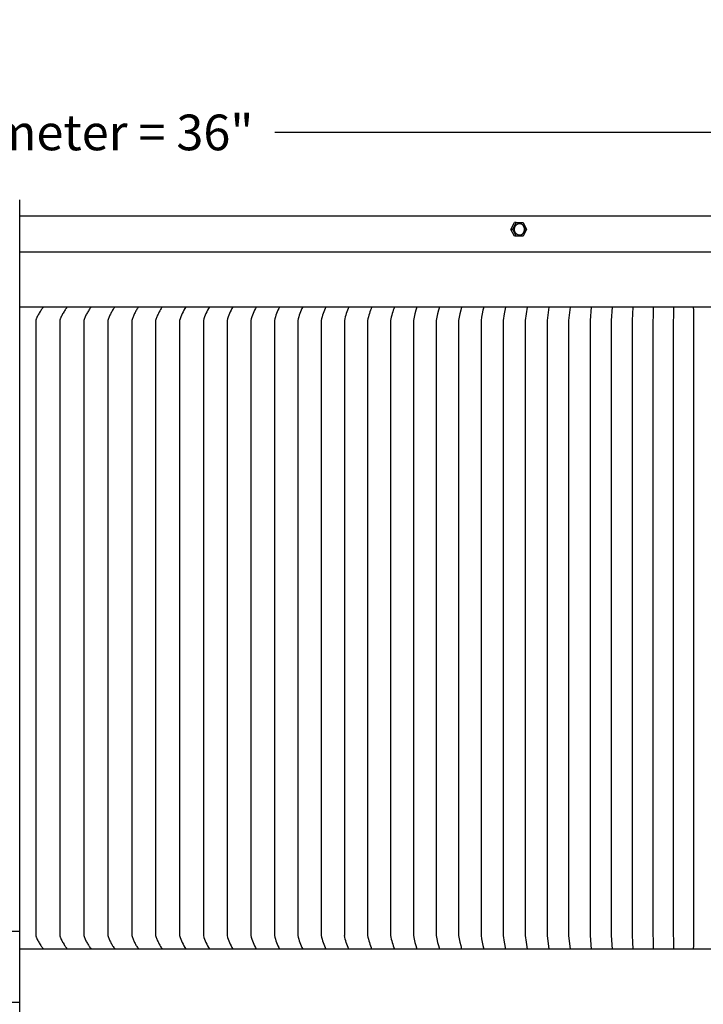
# Model space of a CAD drawing. Units: inches. Extents: x -18 to 121, y -5 to 23.
# Drawn here: x 7 to 16, y 9 to 23 of the extents above; entities that cross this region are included whole.
import ezdxf

# ---------------------------------------------------------------- set-up
doc = ezdxf.new("R2010")
doc.units = ezdxf.units.IN
doc.header["$MEASUREMENT"] = 0
doc.layers.add('Aura Vent', color=250, linetype='Continuous')
doc.layers.add('Dimension (ANSI)', color=5, linetype='Continuous')
doc.styles.add('Arial', font='arial.ttf')
doc.dimstyles.new('Dimensions', dxfattribs={"dimtxt": 0.125, "dimasz": 0.125, "dimexe": 0.0625, "dimexo": 0.125, "dimgap": 0.09, "dimtad": 0, "dimtih": 1, "dimtoh": 1, "dimzin": 0, "dimdsep": 46, "dimlunit": 5, "dimtxsty": 'Arial', "dimcen": 0, "dimadec": 0, "dimazin": 0, "dimtfac": 1, "dimtofl": 0, "dimtmove": 0, "dimatfit": 3, "dimfxl": 1, "dimfrac": 2, "dimtolj": 1, "dimtzin": 0, "dimarcsym": 0})

# ---------------------------------------------------------------- blocks, each defined once
blk = doc.blocks.new('*D15')
at = {"layer": 'Defpoints', "color": 0, "transparency": 16777216}
for p in [(24.623, 21.212), (-11.361, 19.506), (24.623, 19.496)]:
    blk.add_point(p, dxfattribs=at)
at = {"layer": 'Dimension (ANSI)', "color": 0, "lineweight": -2, "transparency": 16777216}
for p, q in [((-11.361, 20.006), (-11.361, 21.462)), ((24.623, 19.996), (24.623, 21.462)), ((-10.861, 21.212), (3.056, 21.212)), ((24.123, 21.212), (10.206, 21.212))]:
    blk.add_line(p, q, dxfattribs=at)
at = {"layer": 'Dimension (ANSI)', "color": 0, "transparency": 16777216}
for points in [[(-10.861, 21.295), (-10.861, 21.129), (-11.361, 21.212)], [(24.123, 21.295), (24.123, 21.129), (24.623, 21.212)]]:
    blk.add_solid(points, dxfattribs=at)
at = {"layer": 'Dimension (ANSI)', "color": 0, "transparency": 16777216, "insert": (6.631, 21.212), "char_height": 0.5, "attachment_point": 5, "style": 'Arial'}
blk.add_mtext('\\A1;Head Diameter = 36"', dxfattribs=at)

msp = doc.modelspace()

# ---------------------------------------------------------------- linework, layer by layer
at = {"layer": 'Aura Vent', "color": 5}
msp.add_lwpolyline([(6.629, -0.21), (6.629, 20.265)], dxfattribs=at)
at = {"layer": 'Aura Vent'}
for points in [[(21.654, 20.04), (6.629, 20.04)], [(6.629, 20.015), (6.629, 20.015)], [(13.517, 19.853), (13.565, 19.949)], [(13.541, 19.853), (13.59, 19.949)], [(13.59, 19.949), (13.565, 19.949)], [(13.59, 19.949), (13.686, 19.949)], [(13.656, 19.774), (13.657, 19.775), (13.659, 19.776), (13.66, 19.776), (13.661, 19.777), (13.663, 19.777), (13.664, 19.778), (13.666, 19.779), (13.667, 19.78), (13.668, 19.78), (13.67, 19.781), (13.671, 19.782), (13.672, 19.783), (13.674, 19.784), (13.675, 19.785), (13.676, 19.786), (13.678, 19.787), (13.679, 19.788), (13.68, 19.789), (13.681, 19.791), (13.683, 19.792), (13.684, 19.793), (13.685, 19.794), (13.686, 19.796), (13.687, 19.797), (13.688, 19.798), (13.689, 19.8), (13.69, 19.801), (13.691, 19.803), (13.692, 19.804), (13.693, 19.806), (13.694, 19.807), (13.695, 19.809), (13.696, 19.81), (13.697, 19.812), (13.698, 19.813), (13.698, 19.815), (13.699, 19.817), (13.7, 19.818), (13.7, 19.82), (13.701, 19.822), (13.702, 19.823), (13.702, 19.825), (13.703, 19.827), (13.703, 19.829), (13.704, 19.83), (13.704, 19.832), (13.704, 19.834), (13.705, 19.835), (13.705, 19.837), (13.705, 19.839), (13.706, 19.841), (13.706, 19.842), (13.706, 19.844), (13.706, 19.846), (13.706, 19.847), (13.706, 19.849), (13.706, 19.851), (13.706, 19.852), (13.706, 19.854), (13.706, 19.856), (13.706, 19.859), (13.706, 19.865), (13.705, 19.868), (13.705, 19.869), (13.705, 19.87), (13.705, 19.872), (13.705, 19.873), (13.704, 19.875), (13.704, 19.876), (13.704, 19.877), (13.703, 19.879), (13.703, 19.88), (13.702, 19.882), (13.702, 19.883), (13.701, 19.884), (13.701, 19.886), (13.7, 19.887), (13.7, 19.888), (13.699, 19.89), (13.699, 19.891), (13.698, 19.892), (13.697, 19.894), (13.697, 19.895), (13.696, 19.896), (13.695, 19.898), (13.694, 19.899), (13.694, 19.9), (13.693, 19.901), (13.692, 19.903), (13.691, 19.904), (13.69, 19.905), (13.689, 19.906), (13.688, 19.907), (13.688, 19.909), (13.687, 19.91), (13.686, 19.911), (13.685, 19.912), (13.684, 19.913), (13.682, 19.914), (13.681, 19.915), (13.68, 19.916), (13.679, 19.917), (13.678, 19.918), (13.677, 19.919), (13.676, 19.92), (13.675, 19.921), (13.674, 19.922), (13.672, 19.922), (13.671, 19.923), (13.67, 19.924), (13.669, 19.925), (13.668, 19.926), (13.666, 19.926), (13.665, 19.927), (13.664, 19.928), (13.663, 19.928), (13.661, 19.929), (13.66, 19.93), (13.659, 19.93), (13.656, 19.931), (13.654, 19.932)], [(13.686, 19.949), (13.734, 19.853)], [(13.541, 19.853), (13.517, 19.853)], [(13.565, 19.757), (13.517, 19.853)], [(13.59, 19.757), (13.541, 19.853)], [(13.59, 19.757), (13.565, 19.757)], [(13.686, 19.757), (13.59, 19.757)], [(13.734, 19.853), (13.686, 19.757)], [(6.629, 19.54), (24.54, 19.54)], [(24.632, 18.764), (6.629, 18.764)], [(6.962, 18.764), (6.954, 18.755), (6.946, 18.745), (6.939, 18.735), (6.931, 18.724), (6.924, 18.713), (6.917, 18.702), (6.902, 18.679), (6.895, 18.668), (6.888, 18.656), (6.882, 18.643), (6.875, 18.631), (6.869, 18.618), (6.863, 18.604), (6.86, 18.598), (6.858, 18.591), (6.855, 18.584), (6.853, 18.577), (6.853, 14.264), (6.853, 9.952), (6.855, 9.945), (6.858, 9.938), (6.86, 9.931), (6.863, 9.924), (6.869, 9.911), (6.875, 9.898), (6.882, 9.885), (6.888, 9.873), (6.895, 9.861), (6.902, 9.849), (6.917, 9.826), (6.924, 9.815), (6.931, 9.805), (6.939, 9.794), (6.946, 9.784), (6.954, 9.774), (6.962, 9.765)], [(7.296, 18.764), (7.288, 18.754), (7.281, 18.745), (7.273, 18.734), (7.266, 18.724), (7.259, 18.713), (7.252, 18.702), (7.238, 18.679), (7.231, 18.668), (7.225, 18.656), (7.218, 18.643), (7.212, 18.631), (7.206, 18.618), (7.2, 18.604), (7.197, 18.598), (7.195, 18.591), (7.192, 18.584), (7.19, 18.577), (7.19, 14.264), (7.19, 9.952), (7.192, 9.945), (7.195, 9.938), (7.197, 9.931), (7.2, 9.924), (7.206, 9.911), (7.212, 9.898), (7.218, 9.885), (7.225, 9.873), (7.231, 9.861), (7.238, 9.849), (7.252, 9.826), (7.259, 9.815), (7.266, 9.805), (7.273, 9.794), (7.281, 9.784), (7.288, 9.774), (7.296, 9.765)], [(7.629, 18.764), (7.621, 18.754), (7.613, 18.743), (7.606, 18.732), (7.598, 18.721), (7.591, 18.709), (7.584, 18.698), (7.577, 18.686), (7.571, 18.675), (7.564, 18.663), (7.558, 18.651), (7.552, 18.639), (7.547, 18.627), (7.541, 18.614), (7.536, 18.602), (7.531, 18.589), (7.527, 18.577), (7.527, 14.264), (7.527, 9.952), (7.531, 9.939), (7.536, 9.927), (7.541, 9.914), (7.547, 9.902), (7.552, 9.89), (7.558, 9.878), (7.564, 9.866), (7.571, 9.854), (7.577, 9.842), (7.584, 9.831), (7.591, 9.819), (7.598, 9.808), (7.606, 9.797), (7.613, 9.786), (7.621, 9.775), (7.629, 9.764)], [(7.962, 18.764), (7.955, 18.754), (7.947, 18.743), (7.94, 18.732), (7.932, 18.721), (7.925, 18.709), (7.919, 18.698), (7.912, 18.686), (7.906, 18.674), (7.9, 18.663), (7.894, 18.651), (7.888, 18.639), (7.883, 18.626), (7.877, 18.614), (7.872, 18.602), (7.868, 18.589), (7.863, 18.577), (7.863, 14.264), (7.863, 9.952), (7.868, 9.939), (7.872, 9.927), (7.877, 9.915), (7.883, 9.902), (7.888, 9.89), (7.894, 9.878), (7.9, 9.866), (7.906, 9.854), (7.912, 9.843), (7.919, 9.831), (7.925, 9.82), (7.932, 9.808), (7.94, 9.797), (7.947, 9.786), (7.955, 9.775), (7.962, 9.764)], [(8.295, 18.764), (8.287, 18.754), (8.28, 18.743), (8.273, 18.732), (8.266, 18.72), (8.259, 18.709), (8.253, 18.697), (8.246, 18.686), (8.24, 18.674), (8.234, 18.662), (8.229, 18.65), (8.223, 18.638), (8.218, 18.626), (8.213, 18.614), (8.208, 18.602), (8.204, 18.589), (8.199, 18.577), (8.199, 14.264), (8.199, 9.952), (8.204, 9.939), (8.208, 9.927), (8.213, 9.915), (8.218, 9.903), (8.223, 9.89), (8.229, 9.878), (8.234, 9.866), (8.24, 9.855), (8.246, 9.843), (8.253, 9.831), (8.259, 9.82), (8.266, 9.808), (8.273, 9.797), (8.28, 9.786), (8.287, 9.775), (8.295, 9.764)], [(8.627, 18.764), (8.619, 18.753), (8.612, 18.743), (8.605, 18.731), (8.599, 18.72), (8.592, 18.709), (8.586, 18.697), (8.58, 18.686), (8.574, 18.674), (8.568, 18.662), (8.563, 18.65), (8.558, 18.638), (8.553, 18.626), (8.548, 18.614), (8.543, 18.602), (8.539, 18.589), (8.535, 18.577), (8.535, 14.264), (8.535, 9.952), (8.539, 9.939), (8.543, 9.927), (8.548, 9.915), (8.553, 9.903), (8.558, 9.891), (8.563, 9.879), (8.568, 9.867), (8.574, 9.855), (8.58, 9.843), (8.586, 9.831), (8.592, 9.82), (8.599, 9.809), (8.605, 9.797), (8.612, 9.786), (8.619, 9.775), (8.627, 9.764)], [(8.958, 18.764), (8.944, 18.742), (8.931, 18.72), (8.919, 18.697), (8.907, 18.674), (8.897, 18.65), (8.887, 18.626), (8.878, 18.601), (8.87, 18.577), (8.87, 14.264), (8.87, 9.952), (8.878, 9.927), (8.887, 9.903), (8.897, 9.879), (8.907, 9.855), (8.919, 9.832), (8.931, 9.809), (8.944, 9.786), (8.958, 9.764)], [(9.288, 18.764), (9.275, 18.742), (9.262, 18.72), (9.251, 18.697), (9.24, 18.673), (9.229, 18.65), (9.22, 18.626), (9.211, 18.601), (9.204, 18.577), (9.204, 14.264), (9.204, 9.952), (9.211, 9.927), (9.22, 9.903), (9.229, 9.879), (9.24, 9.855), (9.251, 9.832), (9.262, 9.809), (9.275, 9.786), (9.288, 9.764)], [(9.617, 18.764), (9.604, 18.742), (9.593, 18.72), (9.581, 18.697), (9.571, 18.673), (9.561, 18.649), (9.552, 18.625), (9.544, 18.601), (9.537, 18.577), (9.537, 14.264), (9.537, 9.952), (9.544, 9.927), (9.552, 9.903), (9.561, 9.879), (9.571, 9.856), (9.581, 9.832), (9.593, 9.809), (9.604, 9.787), (9.617, 9.764)], [(9.945, 18.764), (9.933, 18.742), (9.922, 18.719), (9.911, 18.696), (9.901, 18.673), (9.892, 18.649), (9.883, 18.625), (9.875, 18.601), (9.868, 18.577), (9.868, 14.264), (9.868, 9.952), (9.875, 9.928), (9.883, 9.903), (9.892, 9.879), (9.901, 9.856), (9.911, 9.832), (9.922, 9.809), (9.933, 9.787), (9.945, 9.764)], [(10.272, 18.764), (10.26, 18.742), (10.25, 18.719), (10.24, 18.696), (10.23, 18.673), (10.221, 18.649), (10.213, 18.625), (10.206, 18.601), (10.199, 18.577), (10.199, 14.264), (10.199, 9.952), (10.206, 9.928), (10.213, 9.904), (10.221, 9.88), (10.23, 9.856), (10.24, 9.833), (10.25, 9.81), (10.26, 9.787), (10.272, 9.764)], [(10.597, 18.764), (10.586, 18.742), (10.576, 18.719), (10.567, 18.696), (10.558, 18.672), (10.549, 18.649), (10.542, 18.625), (10.534, 18.601), (10.528, 18.577), (10.528, 14.264), (10.528, 9.952), (10.534, 9.928), (10.542, 9.904), (10.549, 9.88), (10.558, 9.856), (10.567, 9.833), (10.576, 9.81), (10.586, 9.787), (10.597, 9.764)], [(10.921, 18.764), (10.911, 18.742), (10.901, 18.719), (10.892, 18.696), (10.884, 18.672), (10.876, 18.649), (10.869, 18.625), (10.862, 18.601), (10.856, 18.577), (10.856, 14.264), (10.856, 9.952), (10.862, 9.928), (10.869, 9.904), (10.876, 9.88), (10.884, 9.856), (10.892, 9.833), (10.901, 9.81), (10.911, 9.787), (10.921, 9.764)], [(11.243, 18.764), (11.234, 18.742), (11.225, 18.719), (11.216, 18.695), (11.208, 18.672), (11.201, 18.648), (11.194, 18.625), (11.188, 18.601), (11.182, 18.577)], [(11.563, 18.764), (11.555, 18.741), (11.546, 18.718), (11.538, 18.695), (11.531, 18.672), (11.524, 18.648), (11.517, 18.625), (11.511, 18.601), (11.506, 18.577), (11.506, 14.264), (11.506, 9.952), (11.511, 9.928), (11.517, 9.904), (11.524, 9.88), (11.531, 9.857), (11.538, 9.833), (11.546, 9.81), (11.555, 9.787), (11.563, 9.764)], [(11.882, 18.764), (11.874, 18.741), (11.866, 18.718), (11.858, 18.695), (11.852, 18.672), (11.845, 18.648), (11.839, 18.624), (11.834, 18.601), (11.828, 18.577), (11.828, 14.264), (11.828, 9.952), (11.834, 9.928), (11.839, 9.904), (11.845, 9.881), (11.852, 9.857), (11.858, 9.834), (11.866, 9.81), (11.874, 9.787), (11.882, 9.764)], [(12.198, 18.764), (12.184, 18.718), (12.17, 18.671), (12.159, 18.624), (12.149, 18.577), (12.149, 14.264), (12.149, 9.952), (12.159, 9.904), (12.17, 9.857), (12.184, 9.811), (12.198, 9.764)], [(12.513, 18.764), (12.499, 18.718), (12.487, 18.671), (12.476, 18.624), (12.467, 18.577), (12.467, 14.264), (12.467, 9.952), (12.476, 9.905), (12.487, 9.857), (12.499, 9.811), (12.513, 9.764)], [(12.825, 18.764), (12.812, 18.718), (12.801, 18.671), (12.792, 18.624), (12.783, 18.577), (12.783, 14.264), (12.783, 9.952), (12.792, 9.905), (12.801, 9.858), (12.812, 9.811), (12.825, 9.764)], [(13.134, 18.764), (13.123, 18.718), (13.114, 18.671), (13.105, 18.624), (13.097, 18.577), (13.097, 14.264), (13.097, 9.952), (13.105, 9.905), (13.114, 9.858), (13.123, 9.811), (13.134, 9.764)], [(13.441, 18.764), (13.423, 18.671), (13.408, 18.577), (13.408, 14.264), (13.408, 9.952), (13.423, 9.858), (13.441, 9.764)], [(13.746, 18.764), (13.73, 18.671), (13.716, 18.577), (13.716, 14.264), (13.716, 9.952), (13.73, 9.858), (13.746, 9.764)], [(14.048, 18.764), (14.022, 18.577), (14.022, 14.264), (14.022, 9.952), (14.048, 9.764)], [(14.346, 18.764), (14.325, 18.577), (14.325, 14.264), (14.325, 9.952), (14.346, 9.764)], [(14.642, 18.764), (14.625, 18.577), (14.625, 14.264), (14.625, 9.952), (14.642, 9.764)], [(14.935, 18.764), (14.922, 18.577), (14.922, 14.264), (14.922, 9.952), (14.935, 9.764)], [(15.225, 18.764), (15.222, 18.671), (15.216, 18.577), (15.216, 14.264), (15.216, 9.952), (15.222, 9.858), (15.225, 9.764)], [(15.511, 18.764), (15.511, 18.717), (15.51, 18.671), (15.509, 18.624), (15.506, 18.577), (15.506, 14.264), (15.506, 9.952), (15.509, 9.905), (15.51, 9.858), (15.511, 9.811), (15.511, 9.764)], [(15.794, 18.764), (15.795, 18.717), (15.796, 18.671), (15.795, 18.624), (15.793, 18.577), (15.793, 14.264), (15.793, 9.952), (15.795, 9.905), (15.796, 9.858), (15.795, 9.811), (15.794, 9.764)], [(16.073, 18.764), (16.076, 18.718), (16.078, 18.671), (16.078, 18.624), (16.077, 18.577), (16.077, 14.264), (16.077, 9.952), (16.078, 9.905), (16.078, 9.858), (16.076, 9.811), (16.073, 9.764)], [(11.182, 18.577), (11.182, 14.264), (11.182, 9.952)], [(11.243, 9.764), (11.234, 9.787), (11.225, 9.81), (11.216, 9.833), (11.208, 9.857), (11.201, 9.88), (11.194, 9.904), (11.188, 9.928), (11.182, 9.952)], [(24.632, 9.764), (6.629, 9.764)]]:
    msp.add_lwpolyline(points, dxfattribs=at)
msp.add_lwpolyline([(13.567, 19.844), (13.567, 19.846), (13.566, 19.847), (13.566, 19.849), (13.566, 19.851), (13.566, 19.853), (13.566, 19.855), (13.566, 19.857), (13.566, 19.859), (13.567, 19.861), (13.567, 19.863), (13.567, 19.865), (13.567, 19.867), (13.568, 19.869), (13.568, 19.87), (13.568, 19.872), (13.569, 19.874), (13.569, 19.876), (13.57, 19.878), (13.57, 19.88), (13.571, 19.882), (13.572, 19.884), (13.572, 19.886), (13.573, 19.888), (13.574, 19.89), (13.575, 19.892), (13.576, 19.894), (13.577, 19.895), (13.577, 19.897), (13.579, 19.899), (13.58, 19.901), (13.581, 19.902), (13.582, 19.904), (13.583, 19.906), (13.584, 19.907), (13.585, 19.909), (13.587, 19.91), (13.588, 19.912), (13.589, 19.913), (13.591, 19.915), (13.592, 19.916), (13.594, 19.918), (13.595, 19.919), (13.596, 19.92), (13.598, 19.921), (13.599, 19.922), (13.601, 19.923), (13.603, 19.924), (13.604, 19.925), (13.606, 19.926), (13.607, 19.927), (13.609, 19.928), (13.61, 19.929), (13.612, 19.93), (13.614, 19.93), (13.615, 19.931), (13.617, 19.931), (13.619, 19.932), (13.62, 19.933), (13.622, 19.933), (13.623, 19.933), (13.625, 19.934), (13.627, 19.934), (13.628, 19.934), (13.63, 19.935), (13.631, 19.935), (13.633, 19.935), (13.634, 19.935), (13.636, 19.935), (13.638, 19.935), (13.639, 19.935), (13.641, 19.935), (13.643, 19.935), (13.644, 19.935), (13.646, 19.934), (13.648, 19.934), (13.65, 19.934), (13.651, 19.934), (13.653, 19.933), (13.655, 19.933), (13.656, 19.932), (13.658, 19.932), (13.66, 19.931), (13.662, 19.93), (13.663, 19.93), (13.665, 19.929), (13.667, 19.928), (13.668, 19.927), (13.67, 19.926), (13.672, 19.925), (13.673, 19.924), (13.675, 19.923), (13.676, 19.922), (13.678, 19.921), (13.679, 19.92), (13.681, 19.918), (13.682, 19.917), (13.684, 19.916), (13.685, 19.914), (13.687, 19.913), (13.688, 19.912), (13.689, 19.91), (13.69, 19.908), (13.692, 19.907), (13.693, 19.905), (13.694, 19.904), (13.695, 19.902), (13.696, 19.9), (13.697, 19.899), (13.698, 19.897), (13.699, 19.895), (13.7, 19.893), (13.701, 19.892), (13.702, 19.89), (13.702, 19.888), (13.703, 19.886), (13.704, 19.884), (13.705, 19.882), (13.705, 19.881), (13.706, 19.879), (13.706, 19.877), (13.707, 19.875), (13.707, 19.873), (13.707, 19.871), (13.708, 19.869), (13.708, 19.868), (13.708, 19.866), (13.709, 19.864), (13.709, 19.862), (13.709, 19.86), (13.709, 19.859), (13.709, 19.857), (13.709, 19.855), (13.709, 19.853), (13.709, 19.851), (13.709, 19.849), (13.709, 19.847), (13.709, 19.845), (13.709, 19.843), (13.709, 19.841), (13.708, 19.839), (13.708, 19.837), (13.708, 19.835), (13.707, 19.833), (13.707, 19.832), (13.706, 19.83), (13.706, 19.828), (13.705, 19.826), (13.705, 19.824), (13.704, 19.822), (13.703, 19.82), (13.702, 19.818), (13.702, 19.816), (13.701, 19.814), (13.7, 19.812), (13.699, 19.811), (13.698, 19.809), (13.697, 19.807), (13.696, 19.805), (13.695, 19.804), (13.694, 19.802), (13.693, 19.8), (13.691, 19.799), (13.69, 19.797), (13.689, 19.795), (13.687, 19.794), (13.686, 19.793), (13.685, 19.791), (13.683, 19.79), (13.682, 19.788), (13.68, 19.787), (13.679, 19.786), (13.678, 19.785), (13.676, 19.784), (13.674, 19.783), (13.673, 19.782), (13.671, 19.781), (13.67, 19.78), (13.668, 19.779), (13.667, 19.778), (13.665, 19.777), (13.663, 19.776), (13.662, 19.776), (13.66, 19.775), (13.659, 19.774), (13.657, 19.774), (13.655, 19.773), (13.654, 19.773), (13.652, 19.773), (13.651, 19.772), (13.649, 19.772), (13.647, 19.772), (13.646, 19.771), (13.644, 19.771), (13.643, 19.771), (13.641, 19.771), (13.639, 19.771), (13.638, 19.771), (13.636, 19.771), (13.634, 19.771), (13.633, 19.771), (13.631, 19.771), (13.629, 19.771), (13.628, 19.772), (13.626, 19.772), (13.624, 19.772), (13.622, 19.773), (13.621, 19.773), (13.619, 19.774), (13.617, 19.774), (13.616, 19.775), (13.614, 19.776), (13.612, 19.776), (13.611, 19.777), (13.609, 19.778), (13.607, 19.779), (13.606, 19.78), (13.604, 19.781), (13.602, 19.782), (13.601, 19.783), (13.599, 19.784), (13.598, 19.785), (13.596, 19.786), (13.595, 19.787), (13.593, 19.789), (13.592, 19.79), (13.59, 19.792), (13.589, 19.793), (13.588, 19.794), (13.586, 19.796), (13.585, 19.797), (13.584, 19.799), (13.583, 19.801), (13.581, 19.802), (13.58, 19.804), (13.579, 19.806), (13.578, 19.807), (13.577, 19.809), (13.576, 19.811), (13.575, 19.813), (13.575, 19.814), (13.574, 19.816), (13.573, 19.818), (13.572, 19.82), (13.572, 19.822), (13.571, 19.824), (13.57, 19.825), (13.57, 19.827), (13.569, 19.829), (13.569, 19.831), (13.568, 19.833), (13.568, 19.835), (13.568, 19.836), (13.567, 19.838), (13.567, 19.84), (13.567, 19.842)], close=True, dxfattribs=at)
at = {"layer": 'Aura Vent', "color": 1}
for points in [[(-8.371, 10.015), (6.629, 10.015)], [(6.629, 9.012), (-8.371, 9.012)]]:
    msp.add_lwpolyline(points, dxfattribs=at)

# ---------------------------------------------------------------- dimensions: what is measured, and where the dimension line sits
at = {"layer": 'Dimension (ANSI)', "color": 5}
dim = msp.add_linear_dim(base=(24.623, 21.212), p1=(-11.361, 19.506), p2=(24.623, 19.496), text='Head Diameter = <>', dimstyle='Dimensions', override={"dimdec": 0, "dimpost": '"'}, dxfattribs=at)
dim.commit()
dim.dimension.update_dxf_attribs({"geometry": '*D15', "text_midpoint": (6.631, 21.212)})

doc.saveas('drawing.dxf')
